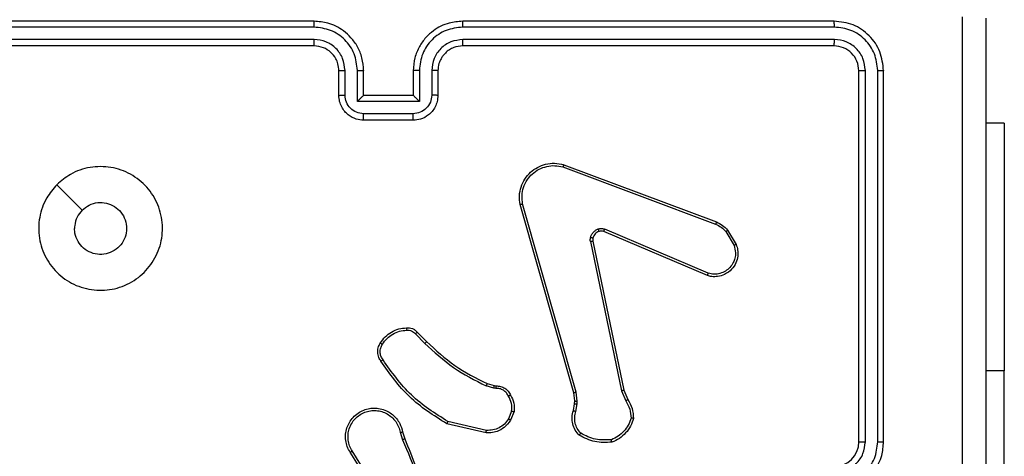
# Model space of a CAD drawing. Units: millimetres. Extents: x -4534 to 361634, y -3372 to 3134.
# Drawn here: x 335 to 414, y 1591 to 1626 of the extents above; entities that cross this region are included whole.
import ezdxf

# ---------------------------------------------------------------- set-up
doc = ezdxf.new("R2010")
doc.units = ezdxf.units.MM
doc.layers.add('Toestel 2D', color=7, linetype='Continuous', lineweight=20)

# ---------------------------------------------------------------- blocks, each defined once
blk = doc.blocks.new('wd1470')
at = {"color": 7, "linetype": 'Continuous', "lineweight": 25}
for p, q in [((-329.7343, 114.7746), (-332.7343, 114.7746)), ((-325.5343, 114.7746), (-328.5343, 114.7746)), ((-329.7347, 114.7272), (-332.7367, 114.7272)), ((-325.5319, 114.7272), (-328.5339, 114.7272)), ((-329.7347, 114.6271), (-332.7367, 114.6271)), ((-325.5319, 114.6271), (-328.5339, 114.6271)), ((-329.7343, 114.5746), (-332.7343, 114.5746)), ((-325.5343, 114.5746), (-328.5343, 114.5746)), ((-329.5343, 114.1746), (-329.5343, 114.3746)), ((-329.4845, 114.1768), (-329.4845, 114.3769)), ((-329.3845, 114.1268), (-329.3845, 114.3769)), ((-329.3343, 114.1746), (-329.3343, 114.3746)), ((-328.9343, 114.3746), (-328.9343, 114.1746)), ((-328.8841, 114.3769), (-328.8841, 114.1268)), ((-328.7841, 114.3769), (-328.7841, 114.1768)), ((-328.7343, 114.3746), (-328.7343, 114.1746)), ((-325.3343, 111.3746), (-325.3343, 114.3746)), ((-325.2818, 111.375), (-325.2818, 114.377)), ((-325.1817, 111.375), (-325.1817, 114.377)), ((-325.1343, 111.3746), (-325.1343, 114.3746)), ((-329.3343, 114.1746), (-329.3344, 114.1746)), ((-328.9343, 114.1746), (-329.3343, 114.1746)), ((-328.9343, 114.1746), (-328.9343, 114.1746)), ((-328.8841, 114.1268), (-329.3845, 114.1268)), ((-328.9342, 114.0267), (-329.3344, 114.0267)), ((-328.9343, 113.9746), (-329.3343, 113.9746)), ((-324.1593, 113.9496), (-324.3093, 113.9496)), ((-324.1593, 113.9496), (-324.1593, 111.9496)), ((-327.7244, 113.5964), (-326.4914, 113.1337)), ((-327.7184, 113.6147), (-326.485, 113.1518)), ((-327.6373, 111.7717), (-328.0702, 113.2931)), ((-327.6177, 111.7774), (-328.0504, 113.2984)), ((-326.5579, 112.7182), (-327.3947, 113.0748)), ((-326.5503, 112.7375), (-327.3864, 113.0938)), ((-326.4092, 113.074), (-326.3425, 112.9626)), ((-326.3943, 113.0859), (-326.3247, 112.9697)), ((-327.5021, 112.9943), (-327.2512, 111.7874)), ((-327.4829, 112.9979), (-327.232, 111.7912)), ((-328.9165, 112.2473), (-328.8398, 112.1707)), ((-328.9014, 112.2602), (-328.8257, 112.1844)), ((-324.1593, 109.4496), (-324.1593, 111.9496)), ((-328.2833, 111.8093), (-328.3456, 111.8273)), ((-328.3376, 111.8453), (-328.2807, 111.8289)), ((-328.2807, 111.8289), (-328.2663, 111.8269)), ((-328.267, 111.807), (-328.2833, 111.8093)), ((-327.6295, 111.7048), (-327.6373, 111.7717)), ((-327.6091, 111.7042), (-327.6177, 111.7774)), ((-327.2512, 111.7874), (-327.2166, 111.7055)), ((-327.232, 111.7912), (-327.2005, 111.7165)), ((-327.6404, 111.627), (-327.6304, 111.6824)), ((-327.6304, 111.6824), (-327.6295, 111.7048)), ((-327.621, 111.621), (-327.6101, 111.6817)), ((-327.6101, 111.6817), (-327.6091, 111.7042)), ((-328.1388, 111.623), (-328.164, 111.5598)), ((-328.1194, 111.619), (-328.147, 111.5494)), ((-328.3447, 111.4474), (-328.662, 111.5198)), ((-328.3429, 111.4675), (-328.6535, 111.5382)), ((-329.0394, 111.4516), (-329.0199, 111.3906)), ((-329.0197, 111.4549), (-329.0019, 111.3992)), ((-329.2512, 110.984), (-329.4435, 111.2898)), ((-329.2346, 110.9952), (-329.4267, 111.3006))]:
    blk.add_line(p, q, dxfattribs=at)
at = {"color": 8, "linetype": 'Continuous', "lineweight": 25}
blk.add_line((-324.1593, 111.9496), (-324.3093, 111.9496), dxfattribs=at)
at = {"color": 7, "linetype": 'Continuous', "lineweight": 25, "flags": 128}
blk.add_lwpolyline([(-331.8127, 113.453), (-331.7102, 113.3506), (-331.6078, 113.2481)], dxfattribs=at)
at = {"color": 7, "linetype": 'Continuous', "lineweight": 25}
blk.add_arc((-325.5343, 111.3746), 0.2, 269.99972, 359.99943, dxfattribs=at)
for points, knots in [([(-329.7347, 114.7272), (-329.7347, 114.7335), (-329.7347, 114.746), (-329.7346, 114.7617), (-329.7344, 114.7724), (-329.7344, 114.7739), (-329.7343, 114.7746)], [0, 0, 0, 0, 0.250163, 0.500056, 0.749939, 1, 1, 1, 1]), ([(-329.3343, 114.3746), (-329.337, 114.4096), (-329.3421, 114.4772), (-329.3803, 114.5682), (-329.4325, 114.6419), (-329.5103, 114.7122), (-329.6127, 114.7647), (-329.6971, 114.7716), (-329.7343, 114.7746)], [0, 0, 0, 0, 0.167275, 0.322538, 0.465788, 0.596998, 0.822391, 1, 1, 1, 1]), ([(-328.5343, 114.7746), (-328.5713, 114.7716), (-328.6554, 114.7648), (-328.7576, 114.7126), (-328.8356, 114.6426), (-328.888, 114.5688), (-328.9265, 114.4775), (-328.9316, 114.4098), (-328.9343, 114.3746)], [0, 0, 0, 0, 0.176491, 0.401514, 0.532818, 0.676341, 0.832073, 1, 1, 1, 1]), ([(-328.5339, 114.7272), (-328.5339, 114.7335), (-328.5339, 114.746), (-328.534, 114.7617), (-328.5342, 114.7724), (-328.5343, 114.7739), (-328.5343, 114.7746)], [0, 0, 0, 0, 0.250093, 0.499986, 0.749815, 1, 1, 1, 1]), ([(-325.5319, 114.7272), (-325.532, 114.7342), (-325.5321, 114.7483), (-325.5327, 114.7638), (-325.5335, 114.7729), (-325.534, 114.774), (-325.5343, 114.7746)], [0, 0, 0, 0, 0.2798535, 0.5591289, 0.7795624, 1, 1, 1, 1]), ([(-325.1343, 114.3746), (-325.1403, 114.427), (-325.1523, 114.5318), (-325.2448, 114.664), (-325.3771, 114.7566), (-325.4819, 114.7686), (-325.5343, 114.7746)], [0, 0, 0, 0, 0.249957, 0.499871, 0.749849, 1, 1, 1, 1]), ([(-324.4971, 110.7746), (-324.4971, 111.4476), (-324.4971, 112.7936), (-324.497, 114.1381), (-324.497, 114.8103)], [0, 0, 0, 0, 0.499992, 1, 1, 1, 1]), ([(-324.3093, 114.7996), (-324.3093, 113.9057), (-324.3093, 112.1174), (-324.3093, 109.4318), (-324.3093, 107.6436), (-324.3093, 106.7496)], [0, 0, 0, 0, 0.333296, 0.666701, 1, 1, 1, 1]), ([(-329.3845, 114.3769), (-329.3898, 114.4228), (-329.4004, 114.5145), (-329.4812, 114.6304), (-329.5973, 114.7104), (-329.6889, 114.7216), (-329.7347, 114.7272)], [0, 0, 0, 0, 0.250456, 0.500144, 0.750096, 1, 1, 1, 1]), ([(-328.5339, 114.7272), (-328.5797, 114.7216), (-328.6713, 114.7104), (-328.7874, 114.6304), (-328.8682, 114.5145), (-328.8788, 114.4228), (-328.8841, 114.3769)], [0, 0, 0, 0, 0.249902, 0.499854, 0.749546, 1, 1, 1, 1]), ([(-325.1817, 114.377), (-325.1872, 114.4227), (-325.1983, 114.514), (-325.2655, 114.6116), (-325.3358, 114.6698), (-325.4171, 114.7142), (-325.4861, 114.722), (-325.5319, 114.7272)], [0, 0, 0, 0, 0.249622, 0.499219, 0.623815, 0.749844, 1, 1, 1, 1]), ([(-329.4845, 114.3769), (-329.4885, 114.4096), (-329.4965, 114.475), (-329.5536, 114.5579), (-329.6363, 114.6156), (-329.7019, 114.6233), (-329.7347, 114.6271)], [0, 0, 0, 0, 0.249934, 0.499881, 0.749575, 1, 1, 1, 1]), ([(-329.7343, 114.5746), (-329.7343, 114.5748), (-329.7344, 114.5752), (-329.7345, 114.5785), (-329.7345, 114.5833), (-329.7346, 114.5899), (-329.7346, 114.598), (-329.7347, 114.6071), (-329.7347, 114.617), (-329.7347, 114.6237), (-329.7347, 114.6271)], [0, 0, 0, 0, 0.1251593, 0.2501827, 0.3753176, 0.4999846, 0.6247306, 0.7498154, 0.8749778, 1, 1, 1, 1]), ([(-328.5339, 114.6271), (-328.5666, 114.6231), (-328.632, 114.6151), (-328.7149, 114.5579), (-328.7727, 114.4752), (-328.7803, 114.4097), (-328.7841, 114.3769)], [0, 0, 0, 0, 0.249903, 0.499842, 0.749542, 1, 1, 1, 1]), ([(-328.5343, 114.5746), (-328.5343, 114.5748), (-328.5342, 114.5752), (-328.5342, 114.5785), (-328.5341, 114.5833), (-328.534, 114.5899), (-328.534, 114.598), (-328.5339, 114.6071), (-328.5339, 114.617), (-328.5339, 114.6237), (-328.5339, 114.6271)], [0, 0, 0, 0, 0.1250212, 0.2501944, 0.3752093, 0.4999733, 0.624728, 0.74979, 0.8749611, 1, 1, 1, 1]), ([(-325.5343, 114.5746), (-325.534, 114.5757), (-325.5332, 114.5777), (-325.5324, 114.5918), (-325.532, 114.6092), (-325.532, 114.6212), (-325.5319, 114.6271)], [0, 0, 0, 0, 0.279919, 0.559049, 0.779469, 1, 1, 1, 1]), ([(-325.2818, 114.377), (-325.2855, 114.4098), (-325.291, 114.459), (-325.3227, 114.5171), (-325.3643, 114.5673), (-325.4341, 114.6153), (-325.4993, 114.6232), (-325.5319, 114.6271)], [0, 0, 0, 0, 0.250155, 0.376167, 0.500781, 0.750382, 1, 1, 1, 1]), ([(-329.5343, 114.3746), (-329.5358, 114.393), (-329.5385, 114.4269), (-329.5606, 114.4787), (-329.5987, 114.5266), (-329.6597, 114.5663), (-329.7088, 114.5718), (-329.7343, 114.5746)], [0, 0, 0, 0, 0.1760473, 0.3237327, 0.5330317, 0.7566652, 1, 1, 1, 1]), ([(-328.5343, 114.5746), (-328.5589, 114.5721), (-328.5968, 114.5681), (-328.6429, 114.5441), (-328.6725, 114.5208), (-328.6944, 114.4956), (-328.7126, 114.4674), (-328.7299, 114.4279), (-328.7327, 114.3941), (-328.7343, 114.3746)], [0, 0, 0, 0, 0.233544, 0.359936, 0.492444, 0.592151, 0.67772, 0.813752, 1, 1, 1, 1]), ([(-325.3343, 114.3746), (-325.3373, 114.4008), (-325.3433, 114.4532), (-325.3895, 114.5193), (-325.4557, 114.5656), (-325.5081, 114.5716), (-325.5343, 114.5746)], [0, 0, 0, 0, 0.2500178, 0.4998611, 0.7497824, 1, 1, 1, 1]), ([(-329.5343, 114.3746), (-329.5335, 114.3749), (-329.532, 114.3755), (-329.5206, 114.3763), (-329.5041, 114.3768), (-329.491, 114.3769), (-329.4845, 114.3769)], [0, 0, 0, 0, 0.250098, 0.499977, 0.749859, 1, 1, 1, 1]), ([(-329.3845, 114.3769), (-329.3779, 114.3769), (-329.3648, 114.3768), (-329.3482, 114.3763), (-329.3367, 114.3755), (-329.3351, 114.3749), (-329.3343, 114.3746)], [0, 0, 0, 0, 0.250141, 0.499978, 0.749896, 1, 1, 1, 1]), ([(-328.8841, 114.3769), (-328.8907, 114.3769), (-328.9038, 114.3768), (-328.9205, 114.3763), (-328.932, 114.3755), (-328.9335, 114.3749), (-328.9343, 114.3746)], [0, 0, 0, 0, 0.250143, 0.500064, 0.749939, 1, 1, 1, 1]), ([(-328.7343, 114.3746), (-328.7351, 114.3749), (-328.7366, 114.3755), (-328.748, 114.3763), (-328.7645, 114.3768), (-328.7776, 114.3769), (-328.7841, 114.3769)], [0, 0, 0, 0, 0.250168, 0.499946, 0.749834, 1, 1, 1, 1]), ([(-325.3343, 114.3746), (-325.3333, 114.375), (-325.3312, 114.3757), (-325.3171, 114.3765), (-325.2997, 114.3769), (-325.2877, 114.377), (-325.2818, 114.377)], [0, 0, 0, 0, 0.279754, 0.558988, 0.779366, 1, 1, 1, 1]), ([(-325.1817, 114.377), (-325.1747, 114.3769), (-325.1606, 114.3768), (-325.1451, 114.3762), (-325.136, 114.3754), (-325.1349, 114.3749), (-325.1343, 114.3746)], [0, 0, 0, 0, 0.279852, 0.559233, 0.779537, 1, 1, 1, 1]), ([(-329.5343, 114.1746), (-329.5333, 114.1749), (-329.5314, 114.1756), (-329.5182, 114.1763), (-329.5017, 114.1767), (-329.4903, 114.1768), (-329.4845, 114.1768)], [0, 0, 0, 0, 0.279869, 0.55901, 0.779497, 1, 1, 1, 1]), ([(-329.3343, 113.9746), (-329.3545, 113.9764), (-329.3989, 113.9804), (-329.4513, 114.0092), (-329.489, 114.0455), (-329.5134, 114.082), (-329.5308, 114.1259), (-329.5331, 114.1581), (-329.5343, 114.1746)], [0, 0, 0, 0, 0.193151, 0.423713, 0.553637, 0.693005, 0.841787, 1, 1, 1, 1]), ([(-329.3344, 114.0267), (-329.3541, 114.0291), (-329.3933, 114.0339), (-329.443, 114.0682), (-329.4777, 114.1178), (-329.4822, 114.1571), (-329.4845, 114.1768)], [0, 0, 0, 0, 0.24991, 0.499839, 0.749543, 1, 1, 1, 1]), ([(-329.3845, 114.1268), (-329.3789, 114.1323), (-329.3679, 114.1432), (-329.3544, 114.1564), (-329.345, 114.1653), (-329.3393, 114.1706), (-329.3355, 114.174), (-329.3347, 114.1744), (-329.3344, 114.1746)], [0, 0, 0, 0, 0.2514808, 0.5025266, 0.646474, 0.7756365, 0.8924376, 1, 1, 1, 1]), ([(-328.7343, 114.1746), (-328.7355, 114.158), (-328.7378, 114.1258), (-328.7553, 114.0818), (-328.7798, 114.0452), (-328.8176, 114.009), (-328.8699, 113.9803), (-328.9142, 113.9764), (-328.9343, 113.9746)], [0, 0, 0, 0, 0.158748, 0.307913, 0.447498, 0.577486, 0.807757, 1, 1, 1, 1]), ([(-328.8841, 114.1268), (-328.8897, 114.1323), (-328.9007, 114.1432), (-328.9142, 114.1563), (-328.9236, 114.1654), (-328.9293, 114.1706), (-328.9331, 114.174), (-328.9339, 114.1744), (-328.9343, 114.1746)], [0, 0, 0, 0, 0.2514662, 0.5025123, 0.6465357, 0.7757298, 0.8924559, 1, 1, 1, 1]), ([(-328.7841, 114.1768), (-328.7864, 114.1571), (-328.7909, 114.1178), (-328.8256, 114.0682), (-328.8753, 114.0339), (-328.9146, 114.0291), (-328.9342, 114.0267)], [0, 0, 0, 0, 0.250465, 0.500166, 0.750094, 1, 1, 1, 1]), ([(-328.7343, 114.1746), (-328.7353, 114.1749), (-328.7372, 114.1756), (-328.7504, 114.1763), (-328.7669, 114.1767), (-328.7783, 114.1768), (-328.7841, 114.1768)], [0, 0, 0, 0, 0.279792, 0.5590829, 0.7794857, 1, 1, 1, 1]), ([(-329.3343, 113.9746), (-329.3343, 113.9748), (-329.3343, 113.9752), (-329.3344, 113.9784), (-329.3344, 113.9832), (-329.3344, 113.9898), (-329.3344, 113.9978), (-329.3344, 114.0068), (-329.3344, 114.0166), (-329.3344, 114.0233), (-329.3344, 114.0267)], [0, 0, 0, 0, 0.125041, 0.250294, 0.375258, 0.500055, 0.624761, 0.749817, 0.874946, 1, 1, 1, 1]), ([(-328.9343, 113.9746), (-328.9343, 113.9748), (-328.9343, 113.9752), (-328.9343, 113.9784), (-328.9342, 113.9832), (-328.9342, 113.9898), (-328.9342, 113.9977), (-328.9342, 114.0068), (-328.9342, 114.0166), (-328.9342, 114.0233), (-328.9342, 114.0267)], [0, 0, 0, 0, 0.125052, 0.250175, 0.375263, 0.499981, 0.624761, 0.749794, 0.874935, 1, 1, 1, 1]), ([(-331.8127, 113.453), (-331.777, 113.4832), (-331.6986, 113.5495), (-331.5447, 113.6015), (-331.3743, 113.6018), (-331.2124, 113.546), (-331.0795, 113.4386), (-330.9876, 113.2942), (-330.9511, 113.127), (-330.9698, 112.9564), (-331.0453, 112.8033), (-331.1672, 112.6822), (-331.3209, 112.6091), (-331.4919, 112.5917), (-331.658, 112.6301), (-331.8024, 112.7231), (-331.9076, 112.8574), (-331.9627, 113.0197), (-331.96, 113.1904), (-331.9072, 113.3422), (-331.8417, 113.4191), (-331.8127, 113.453)], [0, 0, 0, 0, 0.044523, 0.097905, 0.151703, 0.205541, 0.258935, 0.312783, 0.366705, 0.419997, 0.474538, 0.527071, 0.582038, 0.634414, 0.689048, 0.74252, 0.796169, 0.849852, 0.903701, 0.957429, 1, 1, 1, 1]), ([(-328.0702, 113.2931), (-328.0732, 113.3168), (-328.0793, 113.3643), (-328.0649, 113.4355), (-328.0343, 113.5007), (-327.9883, 113.555), (-327.9307, 113.5961), (-327.8643, 113.6214), (-327.7911, 113.6304), (-327.7429, 113.62), (-327.7184, 113.6147)], [0, 0, 0, 0, 0.124963, 0.249945, 0.37493, 0.499928, 0.619427, 0.742597, 0.869457, 1, 1, 1, 1]), ([(-328.0504, 113.2984), (-328.0532, 113.3204), (-328.0586, 113.3644), (-328.045, 113.4324), (-328.0156, 113.4925), (-327.9719, 113.5429), (-327.9189, 113.5801), (-327.8563, 113.6031), (-327.7894, 113.6105), (-327.7461, 113.6011), (-327.7244, 113.5964)], [0, 0, 0, 0, 0.125038, 0.249979, 0.386884, 0.499969, 0.624974, 0.749993, 0.874989, 1, 1, 1, 1]), ([(-327.7184, 113.6147), (-327.7185, 113.6145), (-327.7186, 113.6141), (-327.7195, 113.6113), (-327.7206, 113.608), (-327.7217, 113.6047), (-327.723, 113.6008), (-327.7239, 113.5979), (-327.7244, 113.5964)], [0, 0, 0, 0, 0.202283, 0.436356, 0.565088, 0.701877, 0.846999, 1, 1, 1, 1]), ([(-331.6078, 113.2481), (-331.5895, 113.2632), (-331.5528, 113.2933), (-331.4828, 113.3121), (-331.4114, 113.3082), (-331.345, 113.2805), (-331.2916, 113.2325), (-331.257, 113.1695), (-331.2453, 113.0985), (-331.2577, 113.0277), (-331.2929, 112.965), (-331.3468, 112.9176), (-331.4133, 112.8906), (-331.4851, 112.8872), (-331.5539, 112.9076), (-331.6122, 112.9498), (-331.653, 113.0088), (-331.6681, 113.0621), (-331.6691, 113.0926), (-331.6693, 113.0996)], [0, 0, 0, 0, 0.061296, 0.122592, 0.183899, 0.245271, 0.306659, 0.368102, 0.429514, 0.49092, 0.552223, 0.613535, 0.67478, 0.7361, 0.797422, 0.858838, 0.920276, 0.981707, 1, 1, 1, 1]), ([(-328.0702, 113.2931), (-328.0699, 113.2932), (-328.0695, 113.2934), (-328.0664, 113.2944), (-328.0626, 113.2954), (-328.0591, 113.2963), (-328.0549, 113.2973), (-328.052, 113.2981), (-328.0504, 113.2984)], [0, 0, 0, 0, 0.21201, 0.448767, 0.5767, 0.711462, 0.852505, 1, 1, 1, 1]), ([(-331.6078, 113.2481), (-331.6228, 113.2298), (-331.6528, 113.1932), (-331.6679, 113.1386), (-331.669, 113.1074), (-331.6693, 113.0996)], [0, 0, 0, 0, 0.428912, 0.857833, 1, 1, 1, 1]), ([(-327.5016, 113.0263), (-327.4992, 113.0339), (-327.4942, 113.0494), (-327.4795, 113.0692), (-327.4612, 113.0858), (-327.4463, 113.0923), (-327.4389, 113.0955)], [0, 0, 0, 0, 0.246375, 0.500008, 0.751687, 1, 1, 1, 1]), ([(-327.4389, 113.0955), (-327.43, 113.0976), (-327.4124, 113.1019), (-327.395, 113.0965), (-327.3864, 113.0938)], [0, 0, 0, 0, 0.499985, 1, 1, 1, 1]), ([(-327.4327, 113.076), (-327.4328, 113.0764), (-327.4328, 113.0773), (-327.4345, 113.0825), (-327.4366, 113.0889), (-327.4381, 113.0933), (-327.4389, 113.0955)], [0, 0, 0, 0, 0.279748, 0.558916, 0.77953, 1, 1, 1, 1]), ([(-326.485, 113.1518), (-326.4851, 113.1515), (-326.4852, 113.1507), (-326.4869, 113.1459), (-326.489, 113.14), (-326.4906, 113.1358), (-326.4914, 113.1337)], [0, 0, 0, 0, 0.2797, 0.558869, 0.779208, 1, 1, 1, 1]), ([(-326.4914, 113.1337), (-326.4757, 113.1265), (-326.4443, 113.1122), (-326.4209, 113.0868), (-326.4092, 113.074)], [0, 0, 0, 0, 0.500021, 1, 1, 1, 1]), ([(-326.485, 113.1518), (-326.4675, 113.1438), (-326.4328, 113.128), (-326.407, 113.0998), (-326.3943, 113.0859)], [0, 0, 0, 0, 0.5055856, 1, 1, 1, 1]), ([(-327.5021, 112.9943), (-327.5029, 112.9997), (-327.5046, 113.0103), (-327.5026, 113.0209), (-327.5016, 113.0263)], [0, 0, 0, 0, 0.499153, 1, 1, 1, 1]), ([(-327.4826, 113.021), (-327.4829, 113.0211), (-327.4834, 113.0215), (-327.4877, 113.0227), (-327.494, 113.0244), (-327.4991, 113.0256), (-327.5016, 113.0263)], [0, 0, 0, 0, 0.250148, 0.500033, 0.749677, 1, 1, 1, 1]), ([(-327.4826, 113.021), (-327.4833, 113.0171), (-327.4847, 113.0095), (-327.4835, 113.0017), (-327.4829, 112.9979)], [0, 0, 0, 0, 0.50007, 1, 1, 1, 1]), ([(-327.4327, 113.076), (-327.4386, 113.0735), (-327.4505, 113.0683), (-327.4652, 113.0553), (-327.4767, 113.0395), (-327.4806, 113.0272), (-327.4826, 113.021)], [0, 0, 0, 0, 0.2499607, 0.4999756, 0.7500044, 1, 1, 1, 1]), ([(-327.3947, 113.0748), (-327.4006, 113.0767), (-327.4132, 113.0807), (-327.426, 113.0776), (-327.4327, 113.076)], [0, 0, 0, 0, 0.477919, 1, 1, 1, 1]), ([(-327.3947, 113.0748), (-327.3945, 113.0751), (-327.3941, 113.0759), (-327.3919, 113.0809), (-327.3892, 113.0872), (-327.3873, 113.0916), (-327.3864, 113.0938)], [0, 0, 0, 0, 0.279809, 0.559085, 0.779517, 1, 1, 1, 1]), ([(-326.3943, 113.0859), (-326.3946, 113.0857), (-326.3952, 113.0852), (-326.3991, 113.0821), (-326.404, 113.0782), (-326.4075, 113.0754), (-326.4092, 113.074)], [0, 0, 0, 0, 0.279418, 0.558906, 0.779244, 1, 1, 1, 1]), ([(-327.5021, 112.9943), (-327.4993, 112.9949), (-327.4937, 112.9961), (-327.4874, 112.9972), (-327.4837, 112.9979), (-327.4832, 112.9979), (-327.4829, 112.9979)], [0, 0, 0, 0, 0.280057, 0.559045, 0.779754, 1, 1, 1, 1]), ([(-326.3247, 112.9697), (-326.3202, 112.9555), (-326.3106, 112.9254), (-326.3106, 112.8743), (-326.3256, 112.8193), (-326.3609, 112.7658), (-326.4135, 112.7268), (-326.4707, 112.7096), (-326.5189, 112.7084), (-326.5461, 112.7152), (-326.5579, 112.7182)], [0, 0, 0, 0, 0.103758, 0.221729, 0.353876, 0.500172, 0.664932, 0.803245, 0.914961, 1, 1, 1, 1]), ([(-326.3425, 112.9626), (-326.3371, 112.943), (-326.3275, 112.9088), (-326.3335, 112.8608), (-326.3487, 112.82), (-326.3741, 112.7832), (-326.4113, 112.7526), (-326.4556, 112.734), (-326.5036, 112.7273), (-326.5347, 112.7341), (-326.5503, 112.7375)], [0, 0, 0, 0, 0.158648, 0.276905, 0.374886, 0.500007, 0.624991, 0.750029, 0.874987, 1, 1, 1, 1]), ([(-326.3247, 112.9697), (-326.325, 112.9696), (-326.3256, 112.9694), (-326.3296, 112.9678), (-326.3355, 112.9654), (-326.3402, 112.9635), (-326.3425, 112.9626)], [0, 0, 0, 0, 0.250274, 0.500101, 0.749816, 1, 1, 1, 1]), ([(-326.5579, 112.7182), (-326.5578, 112.7184), (-326.5575, 112.7188), (-326.5563, 112.7218), (-326.5549, 112.7254), (-326.5535, 112.7289), (-326.552, 112.733), (-326.5509, 112.736), (-326.5503, 112.7375)], [0, 0, 0, 0, 0.205813, 0.440362, 0.568996, 0.70522, 0.848935, 1, 1, 1, 1]), ([(-329.1988, 112.174), (-329.1865, 112.1914), (-329.162, 112.2262), (-329.1102, 112.2644), (-329.0513, 112.2904), (-329.0089, 112.2943), (-328.9877, 112.2963)], [0, 0, 0, 0, 0.25, 0.499998, 0.750001, 1, 1, 1, 1]), ([(-329.182, 112.1635), (-329.1706, 112.1795), (-329.1478, 112.2117), (-329.0995, 112.2467), (-329.0451, 112.2711), (-329.0059, 112.2748), (-328.9862, 112.2767)], [0, 0, 0, 0, 0.249888, 0.500017, 0.750144, 1, 1, 1, 1]), ([(-328.9877, 112.2963), (-328.9799, 112.2967), (-328.964, 112.2975), (-328.9404, 112.291), (-328.9184, 112.279), (-328.9071, 112.2665), (-328.9014, 112.2602)], [0, 0, 0, 0, 0.2401212, 0.4867964, 0.7400779, 1, 1, 1, 1]), ([(-328.9877, 112.2963), (-328.9877, 112.296), (-328.9877, 112.2954), (-328.9873, 112.2911), (-328.9868, 112.2846), (-328.9864, 112.2793), (-328.9862, 112.2767)], [0, 0, 0, 0, 0.242329, 0.489773, 0.741978, 1, 1, 1, 1]), ([(-328.9862, 112.2767), (-328.9796, 112.277), (-328.9664, 112.2778), (-328.9471, 112.2723), (-328.9296, 112.2623), (-328.9209, 112.2523), (-328.9165, 112.2473)], [0, 0, 0, 0, 0.2500531, 0.5000315, 0.7499572, 1, 1, 1, 1]), ([(-328.9014, 112.2602), (-328.9016, 112.26), (-328.902, 112.2597), (-328.9045, 112.2577), (-328.9073, 112.2553), (-328.91, 112.253), (-328.9131, 112.2503), (-328.9154, 112.2483), (-328.9165, 112.2473)], [0, 0, 0, 0, 0.212781, 0.449938, 0.577773, 0.712193, 0.853104, 1, 1, 1, 1]), ([(-329.1943, 112.0264), (-329.2006, 112.036), (-329.2152, 112.0581), (-329.2234, 112.1005), (-329.2173, 112.1423), (-329.204, 112.1651), (-329.1988, 112.174)], [0, 0, 0, 0, 0.218511, 0.500084, 0.803986, 1, 1, 1, 1]), ([(-329.1778, 112.0381), (-329.184, 112.0475), (-329.1963, 112.0664), (-329.2024, 112.1), (-329.1986, 112.134), (-329.1875, 112.1537), (-329.182, 112.1635)], [0, 0, 0, 0, 0.2500638, 0.4999923, 0.7499261, 1, 1, 1, 1]), ([(-329.1988, 112.174), (-329.1986, 112.1739), (-329.1981, 112.1737), (-329.1953, 112.1719), (-329.192, 112.1699), (-329.189, 112.168), (-329.1856, 112.1658), (-329.1832, 112.1643), (-329.182, 112.1635)], [0, 0, 0, 0, 0.222717, 0.463236, 0.590395, 0.722295, 0.858998, 1, 1, 1, 1]), ([(-328.8257, 112.1844), (-328.8259, 112.1842), (-328.8264, 112.1838), (-328.8296, 112.1807), (-328.8343, 112.1761), (-328.838, 112.1725), (-328.8398, 112.1707)], [0, 0, 0, 0, 0.250034, 0.499825, 0.749498, 1, 1, 1, 1]), ([(-328.8398, 112.1707), (-328.7654, 112.1019), (-328.6166, 111.9645), (-328.4359, 111.873), (-328.3456, 111.8273)], [0, 0, 0, 0, 0.500004, 1, 1, 1, 1]), ([(-328.8257, 112.1844), (-328.7522, 112.1165), (-328.6053, 111.9808), (-328.4268, 111.8904), (-328.3376, 111.8453)], [0, 0, 0, 0, 0.500001, 1, 1, 1, 1]), ([(-328.662, 111.5198), (-328.7685, 111.5872), (-328.9796, 111.7208), (-329.1231, 111.9252), (-329.1943, 112.0264)], [0, 0, 0, 0, 0.5046582, 1, 1, 1, 1]), ([(-329.1942, 112.0264), (-329.194, 112.0266), (-329.1936, 112.0269), (-329.1908, 112.029), (-329.1876, 112.0312), (-329.1846, 112.0333), (-329.1813, 112.0356), (-329.179, 112.0373), (-329.1778, 112.0381)], [0, 0, 0, 0, 0.228716, 0.470985, 0.597718, 0.728283, 0.862455, 1, 1, 1, 1]), ([(-328.6535, 111.5382), (-328.7574, 111.6042), (-328.9653, 111.7361), (-329.107, 111.9374), (-329.1778, 112.0381)], [0, 0, 0, 0, 0.499989, 1, 1, 1, 1]), ([(-328.3376, 111.8453), (-328.3377, 111.8449), (-328.338, 111.8442), (-328.3402, 111.8395), (-328.3428, 111.8335), (-328.3447, 111.8294), (-328.3456, 111.8273)], [0, 0, 0, 0, 0.279562, 0.558936, 0.779413, 1, 1, 1, 1]), ([(-328.2807, 111.8289), (-328.2807, 111.8285), (-328.2808, 111.8277), (-328.2815, 111.8226), (-328.2823, 111.8161), (-328.283, 111.8116), (-328.2833, 111.8093)], [0, 0, 0, 0, 0.279438, 0.55884, 0.779238, 1, 1, 1, 1]), ([(-328.2663, 111.8269), (-328.2662, 111.8266), (-328.2662, 111.8261), (-328.2664, 111.8226), (-328.2665, 111.8188), (-328.2666, 111.8153), (-328.2668, 111.8113), (-328.2669, 111.8085), (-328.267, 111.807)], [0, 0, 0, 0, 0.227379, 0.4694882, 0.5963304, 0.7270103, 0.8616695, 1, 1, 1, 1]), ([(-328.2663, 111.8269), (-328.2534, 111.8263), (-328.2279, 111.8251), (-328.1931, 111.8089), (-328.1644, 111.7848), (-328.1527, 111.7634), (-328.1469, 111.7528)], [0, 0, 0, 0, 0.257996, 0.510683, 0.758014, 1, 1, 1, 1]), ([(-328.1644, 111.7435), (-328.1695, 111.753), (-328.1797, 111.772), (-328.2048, 111.7928), (-328.2347, 111.806), (-328.2562, 111.8067), (-328.267, 111.807)], [0, 0, 0, 0, 0.250057, 0.50001, 0.749949, 1, 1, 1, 1]), ([(-328.1469, 111.7528), (-328.1471, 111.7526), (-328.1476, 111.7524), (-328.1506, 111.7509), (-328.1539, 111.7491), (-328.1571, 111.7474), (-328.1606, 111.7456), (-328.1631, 111.7442), (-328.1644, 111.7435)], [0, 0, 0, 0, 0.226174, 0.467807, 0.594762, 0.725818, 0.860928, 1, 1, 1, 1]), ([(-328.1388, 111.623), (-328.1376, 111.6442), (-328.1351, 111.6867), (-328.1546, 111.7246), (-328.1644, 111.7435)], [0, 0, 0, 0, 0.500012, 1, 1, 1, 1]), ([(-328.1469, 111.7528), (-328.1362, 111.7317), (-328.1148, 111.6897), (-328.1179, 111.6426), (-328.1194, 111.619)], [0, 0, 0, 0, 0.499998, 1, 1, 1, 1]), ([(-327.6373, 111.7717), (-327.637, 111.7718), (-327.6364, 111.772), (-327.6319, 111.7733), (-327.6254, 111.7752), (-327.6203, 111.7767), (-327.6177, 111.7774)], [0, 0, 0, 0, 0.250005, 0.499957, 0.749805, 1, 1, 1, 1]), ([(-327.232, 111.7912), (-327.2323, 111.7912), (-327.233, 111.7911), (-327.2373, 111.7902), (-327.2436, 111.789), (-327.2486, 111.7879), (-327.2512, 111.7874)], [0, 0, 0, 0, 0.249859, 0.499835, 0.74961, 1, 1, 1, 1]), ([(-327.6304, 111.6824), (-327.63, 111.6824), (-327.6292, 111.6824), (-327.6238, 111.6823), (-327.6171, 111.682), (-327.6124, 111.6818), (-327.6101, 111.6817)], [0, 0, 0, 0, 0.279731, 0.559064, 0.779552, 1, 1, 1, 1]), ([(-327.6295, 111.7048), (-327.6291, 111.7049), (-327.6283, 111.7049), (-327.6228, 111.7047), (-327.6161, 111.7045), (-327.6114, 111.7043), (-327.6091, 111.7042)], [0, 0, 0, 0, 0.279713, 0.558908, 0.779384, 1, 1, 1, 1]), ([(-327.2005, 111.7165), (-327.2008, 111.7162), (-327.2015, 111.7158), (-327.2057, 111.7129), (-327.211, 111.7093), (-327.2148, 111.7068), (-327.2166, 111.7055)], [0, 0, 0, 0, 0.279859, 0.558914, 0.779204, 1, 1, 1, 1]), ([(-327.2166, 111.7055), (-327.2045, 111.684), (-327.1801, 111.641), (-327.1761, 111.5918), (-327.174, 111.5672)], [0, 0, 0, 0, 0.499984, 1, 1, 1, 1]), ([(-327.2005, 111.7165), (-327.1871, 111.6928), (-327.1604, 111.6456), (-327.1565, 111.5915), (-327.1545, 111.5644)], [0, 0, 0, 0, 0.499985, 1, 1, 1, 1]), ([(-329.4435, 111.2898), (-329.4518, 111.3048), (-329.4685, 111.3348), (-329.4803, 111.3853), (-329.4814, 111.437), (-329.4711, 111.4869), (-329.4504, 111.5333), (-329.4201, 111.5743), (-329.3805, 111.6086), (-329.3353, 111.6326), (-329.287, 111.6459), (-329.2378, 111.6491), (-329.187, 111.6412), (-329.126, 111.6172), (-329.0756, 111.5753), (-329.0361, 111.5167), (-329.0259, 111.4781), (-329.0197, 111.4549)], [0, 0, 0, 0, 0.06254, 0.125085, 0.187629, 0.250173, 0.310209, 0.371909, 0.435275, 0.50031, 0.557566, 0.617262, 0.679399, 0.74397, 0.855304, 0.91292, 1, 1, 1, 1]), ([(-329.4267, 111.3006), (-329.4343, 111.3143), (-329.4495, 111.3418), (-329.4604, 111.388), (-329.4614, 111.4351), (-329.4519, 111.4814), (-329.4324, 111.5245), (-329.404, 111.5622), (-329.368, 111.5929), (-329.3261, 111.6147), (-329.2805, 111.6271), (-329.2332, 111.6288), (-329.1867, 111.6203), (-329.1433, 111.6017), (-329.1049, 111.5741), (-329.0737, 111.5387), (-329.0504, 111.4974), (-329.0431, 111.4669), (-329.0394, 111.4516)], [0, 0, 0, 0, 0.062505, 0.125013, 0.187505, 0.25002, 0.3125, 0.375014, 0.437506, 0.500012, 0.562509, 0.625003, 0.687517, 0.749991, 0.812501, 0.874997, 0.937507, 1, 1, 1, 1]), ([(-328.1388, 111.623), (-328.1374, 111.6227), (-328.1346, 111.6221), (-328.1306, 111.6214), (-328.1271, 111.6207), (-328.1234, 111.6199), (-328.1201, 111.6193), (-328.1196, 111.6191), (-328.1194, 111.619)], [0, 0, 0, 0, 0.141312, 0.278201, 0.410264, 0.537662, 0.777679, 1, 1, 1, 1]), ([(-327.5939, 111.4277), (-327.605, 111.4412), (-327.6276, 111.4683), (-327.6465, 111.5188), (-327.6531, 111.5733), (-327.6447, 111.609), (-327.6404, 111.627)], [0, 0, 0, 0, 0.243042, 0.49073, 0.743038, 1, 1, 1, 1]), ([(-327.6404, 111.627), (-327.64, 111.6269), (-327.6392, 111.6267), (-327.6341, 111.6252), (-327.6277, 111.6232), (-327.6232, 111.6218), (-327.621, 111.621)], [0, 0, 0, 0, 0.279937, 0.559129, 0.779569, 1, 1, 1, 1]), ([(-327.5808, 111.4436), (-327.5908, 111.456), (-327.6109, 111.4808), (-327.6271, 111.5264), (-327.6321, 111.5744), (-327.6247, 111.6055), (-327.621, 111.621)], [0, 0, 0, 0, 0.250043, 0.500002, 0.749966, 1, 1, 1, 1]), ([(-328.662, 111.5198), (-328.6619, 111.52), (-328.6617, 111.5204), (-328.6604, 111.5232), (-328.6588, 111.5266), (-328.6573, 111.5299), (-328.6555, 111.5339), (-328.6541, 111.5367), (-328.6535, 111.5382)], [0, 0, 0, 0, 0.20212, 0.435879, 0.564776, 0.70181, 0.846933, 1, 1, 1, 1]), ([(-328.147, 111.5494), (-328.1629, 111.5283), (-328.1919, 111.4897), (-328.2508, 111.4587), (-328.3016, 111.4463), (-328.3318, 111.4471), (-328.3447, 111.4474)], [0, 0, 0, 0, 0.334595, 0.612977, 0.834851, 1, 1, 1, 1]), ([(-328.164, 111.5598), (-328.1743, 111.5454), (-328.1949, 111.5165), (-328.2392, 111.4862), (-328.2897, 111.4676), (-328.3251, 111.4675), (-328.3429, 111.4675)], [0, 0, 0, 0, 0.25003, 0.499986, 0.749959, 1, 1, 1, 1]), ([(-328.147, 111.5494), (-328.1473, 111.5496), (-328.148, 111.5501), (-328.1525, 111.5529), (-328.1581, 111.5563), (-328.162, 111.5586), (-328.164, 111.5598)], [0, 0, 0, 0, 0.279588, 0.559158, 0.779482, 1, 1, 1, 1]), ([(-327.174, 111.5672), (-327.1808, 111.5478), (-327.1943, 111.5089), (-327.2314, 111.459), (-327.2774, 111.4172), (-327.3148, 111.4), (-327.3335, 111.3914)], [0, 0, 0, 0, 0.249892, 0.500005, 0.750123, 1, 1, 1, 1]), ([(-327.1545, 111.5644), (-327.1617, 111.543), (-327.176, 111.5001), (-327.2162, 111.4449), (-327.2671, 111.3994), (-327.3084, 111.3809), (-327.329, 111.3717)], [0, 0, 0, 0, 0.249992, 0.499996, 0.749992, 1, 1, 1, 1]), ([(-327.1545, 111.5644), (-327.1548, 111.5645), (-327.1552, 111.5646), (-327.1584, 111.565), (-327.1621, 111.5656), (-327.1656, 111.566), (-327.1696, 111.5666), (-327.1726, 111.567), (-327.174, 111.5672)], [0, 0, 0, 0, 0.215152, 0.452597, 0.580372, 0.714498, 0.854461, 1, 1, 1, 1]), ([(-329.0394, 111.4516), (-329.0368, 111.4521), (-329.0317, 111.4529), (-329.0252, 111.454), (-329.0206, 111.4548), (-329.02, 111.4549), (-329.0197, 111.4549)], [0, 0, 0, 0, 0.250033, 0.499824, 0.749894, 1, 1, 1, 1]), ([(-328.3447, 111.4474), (-328.3446, 111.4477), (-328.3445, 111.4483), (-328.3441, 111.4529), (-328.3435, 111.4596), (-328.3431, 111.4649), (-328.3429, 111.4675)], [0, 0, 0, 0, 0.250218, 0.500023, 0.749816, 1, 1, 1, 1]), ([(-327.5939, 111.4277), (-327.5937, 111.4279), (-327.5933, 111.4283), (-327.5912, 111.431), (-327.5887, 111.434), (-327.5863, 111.4368), (-327.5836, 111.4401), (-327.5818, 111.4424), (-327.5808, 111.4436)], [0, 0, 0, 0, 0.21924, 0.458315, 0.585585, 0.718458, 0.856816, 1, 1, 1, 1]), ([(-327.329, 111.3717), (-327.3756, 111.3693), (-327.4689, 111.3646), (-327.5522, 111.4067), (-327.5939, 111.4277)], [0, 0, 0, 0, 0.499998, 1, 1, 1, 1]), ([(-327.3335, 111.3914), (-327.377, 111.3894), (-327.4639, 111.3856), (-327.5418, 111.4242), (-327.5808, 111.4436)], [0, 0, 0, 0, 0.500004, 1, 1, 1, 1]), ([(-329.0019, 111.3992), (-329.0022, 111.3991), (-329.0029, 111.3988), (-329.0076, 111.3965), (-329.0135, 111.3937), (-329.0176, 111.3917), (-329.0197, 111.3908)], [0, 0, 0, 0, 0.279956, 0.559083, 0.77939, 1, 1, 1, 1]), ([(-329.0197, 111.3908), (-328.9771, 111.2918), (-328.8919, 111.0938), (-328.8577, 110.881), (-328.8407, 110.7746)], [0, 0, 0, 0, 0.49999, 1, 1, 1, 1]), ([(-329.0019, 111.3992), (-328.94, 111.2466), (-328.8161, 110.9414), (-328.812, 110.612), (-328.81, 110.4473)], [0, 0, 0, 0, 0.499999, 1, 1, 1, 1]), ([(-327.329, 111.3717), (-327.329, 111.3719), (-327.3291, 111.3724), (-327.3298, 111.3756), (-327.3306, 111.3793), (-327.3314, 111.3828), (-327.3324, 111.3869), (-327.3331, 111.3899), (-327.3335, 111.3914)], [0, 0, 0, 0, 0.211513, 0.448047, 0.575902, 0.710864, 0.852297, 1, 1, 1, 1]), ([(-325.5343, 110.9746), (-325.4992, 110.9773), (-325.4316, 110.9824), (-325.3405, 111.0208), (-325.2667, 111.073), (-325.1966, 111.1509), (-325.1442, 111.2532), (-325.1373, 111.3375), (-325.1343, 111.3746)], [0, 0, 0, 0, 0.1675471, 0.3229979, 0.4663581, 0.5976038, 0.822848, 1, 1, 1, 1]), ([(-325.532, 111.0248), (-325.4863, 111.0303), (-325.3949, 111.0414), (-325.2974, 111.1085), (-325.2392, 111.1788), (-325.1948, 111.26), (-325.1869, 111.3291), (-325.1817, 111.375)], [0, 0, 0, 0, 0.24962, 0.499235, 0.623577, 0.74988, 1, 1, 1, 1]), ([(-325.532, 111.1248), (-325.4992, 111.1287), (-325.4337, 111.1363), (-325.351, 111.194), (-325.2938, 111.2769), (-325.2858, 111.3423), (-325.2818, 111.375)], [0, 0, 0, 0, 0.250448, 0.500144, 0.750092, 1, 1, 1, 1]), ([(-325.3343, 111.3746), (-325.3341, 111.3746), (-325.3337, 111.3747), (-325.3305, 111.3748), (-325.3256, 111.3748), (-325.319, 111.3749), (-325.3109, 111.3749), (-325.3018, 111.375), (-325.292, 111.375), (-325.2852, 111.375), (-325.2818, 111.375)], [0, 0, 0, 0, 0.1249997, 0.250155, 0.3752989, 0.4999809, 0.6246888, 0.7497979, 0.8749868, 1, 1, 1, 1]), ([(-325.1817, 111.375), (-325.1755, 111.375), (-325.1629, 111.375), (-325.1472, 111.3749), (-325.1365, 111.3748), (-325.135, 111.3747), (-325.1343, 111.3746)], [0, 0, 0, 0, 0.2501785, 0.5000547, 0.7499311, 1, 1, 1, 1]), ([(-329.4435, 111.2898), (-329.4432, 111.29), (-329.4427, 111.2903), (-329.4389, 111.2928), (-329.4333, 111.2964), (-329.4289, 111.2992), (-329.4267, 111.3006)], [0, 0, 0, 0, 0.2502553, 0.4998727, 0.7497296, 1, 1, 1, 1])]:
    blk.add_open_spline(points, degree=3, knots=knots, dxfattribs=at)
blk = doc.blocks.new('VPL-06-WD1470')
at = {"layer": 'Toestel 2D', "color": 0, "xscale": 10, "yscale": 10, "zscale": 10}
blk.add_blockref('wd1470', (3655.833, 478.402), dxfattribs=at)

msp = doc.modelspace()

# ---------------------------------------------------------------- block references
msp.add_blockref('VPL-06-WD1470', (0, 0))

doc.saveas('drawing.dxf')
